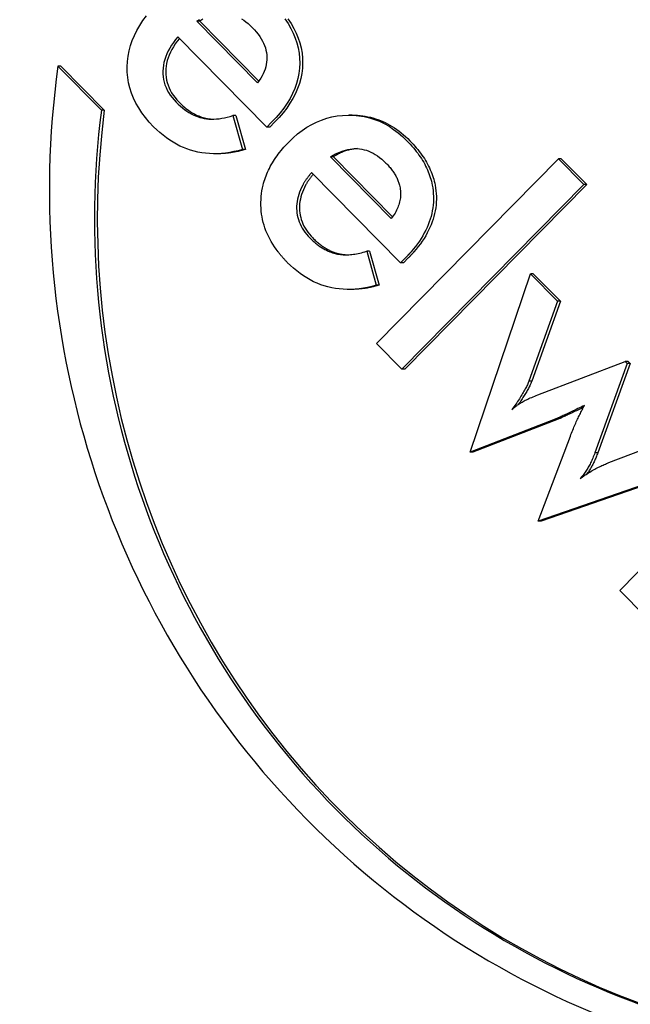
# Model space of a CAD drawing. Units: millimetres. Extents: x -4648 to 4011, y -2019 to 1999.
# Drawn here: x -3124 to -3106, y -494 to -464 of the extents above; entities that cross this region are included whole.
import ezdxf

# ---------------------------------------------------------------- set-up
doc = ezdxf.new("R2010")
doc.units = ezdxf.units.MM
doc.header["$LTSCALE"] = 100
doc.layers.add('SW_Toestellen', color=2, linetype='Continuous')

msp = doc.modelspace()

# ---------------------------------------------------------------- linework, layer by layer
at = {"layer": 'SW_Toestellen', "color": 1}
for p, q in [((-3117.305, -466.052), (-3119.126, -464.203)), ((-3119.039, -464.203), (-3119.126, -464.203)), ((-3119.039, -464.203), (-3117.268, -466.001)), ((-3117.027, -467.378), (-3119.69, -464.674)), ((-3123.197, -465.552), (-3123.284, -465.552)), ((-3123.284, -465.552), (-3121.983, -466.874)), ((-3123.197, -465.552), (-3121.896, -466.874)), ((-3121.896, -466.874), (-3121.983, -466.874)), ((-3117.956, -467.032), (-3118.043, -467.032)), ((-3118.043, -467.032), (-3117.756, -468.05)), ((-3117.956, -467.032), (-3117.669, -468.05)), ((-3114.477, -467.019), (-3114.563, -467.019)), ((-3116.884, -467.233), (-3117.027, -467.378)), ((-3116.94, -467.378), (-3117.027, -467.378)), ((-3116.797, -467.233), (-3116.94, -467.378)), ((-3117.669, -468.05), (-3117.756, -468.05)), ((-3118.516, -468.176), (-3118.603, -468.176)), ((-3115.035, -468.268), (-3115.122, -468.268)), ((-3113.302, -470.117), (-3115.122, -468.268)), ((-3115.035, -468.268), (-3113.265, -470.066)), ((-3113.749, -473.857), (-3108.3, -468.324)), ((-3108.213, -468.324), (-3108.3, -468.324)), ((-3108.3, -468.324), (-3107.537, -469.098)), ((-3108.213, -468.324), (-3107.45, -469.098)), ((-3113.024, -471.443), (-3115.687, -468.739)), ((-3107.537, -469.098), (-3112.986, -474.631)), ((-3107.45, -469.098), (-3112.899, -474.631)), ((-3107.45, -469.098), (-3107.537, -469.098)), ((-3114.099, -471.115), (-3114.039, -471.097)), ((-3113.952, -471.097), (-3114.039, -471.097)), ((-3114.039, -471.097), (-3113.753, -472.115)), ((-3113.952, -471.097), (-3113.666, -472.115)), ((-3112.88, -471.298), (-3113.024, -471.443)), ((-3112.794, -471.298), (-3112.937, -471.443)), ((-3112.937, -471.443), (-3113.024, -471.443)), ((-3110.946, -477.113), (-3109.138, -471.769)), ((-3109.052, -471.769), (-3109.138, -471.769)), ((-3109.138, -471.769), (-3108.325, -472.594)), ((-3109.052, -471.769), (-3108.238, -472.594)), ((-3113.666, -472.115), (-3113.753, -472.115)), ((-3114.513, -472.241), (-3114.6, -472.241)), ((-3108.325, -472.594), (-3109.181, -474.986)), ((-3108.238, -472.594), (-3109.094, -474.986)), ((-3108.238, -472.594), (-3108.325, -472.594)), ((-3112.986, -474.631), (-3113.749, -473.857)), ((-3108.915, -475.401), (-3106.302, -474.4)), ((-3106.239, -474.464), (-3107.208, -477.134)), ((-3106.152, -474.464), (-3107.122, -477.134)), ((-3106.216, -474.4), (-3106.302, -474.4)), ((-3106.302, -474.4), (-3106.239, -474.464)), ((-3106.152, -474.464), (-3106.239, -474.464)), ((-3106.216, -474.4), (-3106.152, -474.464)), ((-3112.899, -474.631), (-3112.986, -474.631)), ((-3109.094, -474.986), (-3109.181, -474.986)), ((-3108.393, -476.129), (-3110.946, -477.113)), ((-3108.306, -476.129), (-3110.859, -477.113)), ((-3108.306, -476.129), (-3108.393, -476.129)), ((-3108.907, -479.184), (-3107.942, -476.638)), ((-3106.791, -477.43), (-3104.444, -476.535)), ((-3110.859, -477.113), (-3110.946, -477.113)), ((-3107.122, -477.134), (-3107.208, -477.134)), ((-3103.639, -477.353), (-3108.907, -479.184)), ((-3103.552, -477.353), (-3108.82, -479.184)), ((-3106.463, -481.255), (-3103.129, -477.87)), ((-3108.82, -479.184), (-3108.907, -479.184)), ((-3105.7, -482.03), (-3106.463, -481.255))]:
    msp.add_line(p, q, dxfattribs=at)
at = {"layer": 'SW_Toestellen', "color": 1, "flags": 128}
for points in [[(-3120.419, -467.365), (-3120.548, -467.228), (-3120.665, -467.089), (-3120.771, -466.947), (-3120.865, -466.803), (-3120.948, -466.657), (-3121.019, -466.508), (-3121.079, -466.357), (-3121.128, -466.204), (-3121.166, -466.049), (-3121.192, -465.892), (-3121.206, -465.732), (-3121.209, -465.57), (-3121.201, -465.408), (-3121.182, -465.249), (-3121.152, -465.091), (-3121.11, -464.935), (-3121.058, -464.781), (-3120.994, -464.63), (-3120.919, -464.48), (-3120.833, -464.332), (-3120.736, -464.187), (-3120.627, -464.043)], [(-3119.126, -464.203), (-3119.049, -464.158)], [(-3118.947, -464.149), (-3118.977, -464.166), (-3119.008, -464.184), (-3119.039, -464.203)], [(-3117.784, -464.132), (-3117.72, -464.175), (-3117.655, -464.222), (-3117.591, -464.274), (-3117.528, -464.33), (-3117.465, -464.392)], [(-3116.486, -464.135), (-3116.391, -464.277), (-3116.308, -464.42), (-3116.236, -464.564), (-3116.176, -464.71), (-3116.127, -464.858), (-3116.089, -465.007), (-3116.062, -465.158), (-3116.047, -465.31), (-3116.043, -465.463), (-3116.051, -465.617), (-3116.069, -465.77), (-3116.1, -465.921), (-3116.141, -466.072), (-3116.194, -466.221), (-3116.259, -466.369), (-3116.334, -466.516), (-3116.421, -466.662), (-3116.52, -466.806), (-3116.63, -466.95), (-3116.751, -467.092), (-3116.884, -467.233)], [(-3116.399, -464.135), (-3116.305, -464.277), (-3116.221, -464.42), (-3116.15, -464.564), (-3116.089, -464.71), (-3116.04, -464.858), (-3116.002, -465.007), (-3115.975, -465.158), (-3115.96, -465.31), (-3115.956, -465.463), (-3115.964, -465.617), (-3115.983, -465.77), (-3116.013, -465.921), (-3116.054, -466.072), (-3116.107, -466.221), (-3116.172, -466.369), (-3116.247, -466.516), (-3116.335, -466.662), (-3116.433, -466.806), (-3116.543, -466.95), (-3116.664, -467.092), (-3116.797, -467.233)], [(-3117.465, -464.392), (-3117.402, -464.459), (-3117.343, -464.526), (-3117.29, -464.594), (-3117.241, -464.662), (-3117.197, -464.73), (-3117.159, -464.799), (-3117.125, -464.868), (-3117.096, -464.937), (-3117.073, -465.007), (-3117.054, -465.077), (-3117.04, -465.147), (-3117.031, -465.217), (-3117.027, -465.288), (-3117.028, -465.358), (-3117.034, -465.428), (-3117.045, -465.498), (-3117.06, -465.568), (-3117.081, -465.638), (-3117.106, -465.707), (-3117.136, -465.777), (-3117.171, -465.846), (-3117.211, -465.915), (-3117.256, -465.983), (-3117.305, -466.052)], [(-3119.69, -464.674), (-3119.76, -464.758), (-3119.825, -464.843), (-3119.883, -464.927), (-3119.935, -465.012), (-3119.982, -465.097), (-3120.022, -465.182), (-3120.057, -465.267), (-3120.085, -465.353), (-3120.108, -465.439), (-3120.125, -465.524), (-3120.136, -465.61), (-3120.141, -465.697), (-3120.14, -465.782), (-3120.134, -465.867), (-3120.121, -465.949), (-3120.102, -466.031), (-3120.078, -466.111), (-3120.047, -466.19), (-3120.011, -466.267), (-3119.969, -466.343), (-3119.921, -466.418), (-3119.867, -466.491), (-3119.807, -466.563), (-3119.741, -466.634)], [(-3119.644, -464.721), (-3119.709, -464.804), (-3119.769, -464.886), (-3119.823, -464.969), (-3119.871, -465.052), (-3119.914, -465.135), (-3119.951, -465.218), (-3119.982, -465.301), (-3120.008, -465.385), (-3120.028, -465.469), (-3120.043, -465.553), (-3120.051, -465.637), (-3120.055, -465.721), (-3120.052, -465.804), (-3120.044, -465.886), (-3120.031, -465.967), (-3120.011, -466.046), (-3119.986, -466.124), (-3119.956, -466.201), (-3119.92, -466.276), (-3119.878, -466.35), (-3119.83, -466.423), (-3119.777, -466.495), (-3119.718, -466.565), (-3119.654, -466.634)], [(-3119.741, -466.634), (-3119.679, -466.695), (-3119.616, -466.751), (-3119.554, -466.804), (-3119.49, -466.853), (-3119.427, -466.899), (-3119.363, -466.94), (-3119.298, -466.977), (-3119.233, -467.01), (-3119.168, -467.04), (-3119.102, -467.065), (-3119.036, -467.087), (-3118.97, -467.104), (-3118.902, -467.118), (-3118.833, -467.129), (-3118.762, -467.135), (-3118.689, -467.138), (-3118.614, -467.138), (-3118.538, -467.133), (-3118.46, -467.125), (-3118.38, -467.114), (-3118.298, -467.099), (-3118.215, -467.08), (-3118.13, -467.058), (-3118.043, -467.032)], [(-3119.654, -466.634), (-3119.613, -466.674), (-3119.573, -466.713), (-3119.532, -466.75), (-3119.49, -466.785), (-3119.449, -466.819), (-3119.408, -466.85), (-3119.366, -466.881), (-3119.324, -466.909), (-3119.282, -466.936), (-3119.24, -466.961), (-3119.197, -466.984), (-3119.155, -467.006), (-3119.112, -467.026), (-3119.069, -467.045), (-3119.026, -467.061), (-3118.983, -467.076), (-3118.939, -467.09), (-3118.896, -467.101), (-3118.852, -467.111), (-3118.807, -467.12), (-3118.762, -467.127), (-3118.715, -467.132), (-3118.668, -467.136), (-3118.621, -467.138)], [(-3116.374, -467.828), (-3116.242, -467.7), (-3116.107, -467.584), (-3115.969, -467.479), (-3115.828, -467.384), (-3115.684, -467.3), (-3115.537, -467.227), (-3115.388, -467.166), (-3115.235, -467.114), (-3115.08, -467.074), (-3114.921, -467.045), (-3114.76, -467.026), (-3114.596, -467.019), (-3114.431, -467.022), (-3114.27, -467.037), (-3114.113, -467.062), (-3113.958, -467.098), (-3113.806, -467.146), (-3113.658, -467.204), (-3113.513, -467.273), (-3113.371, -467.354), (-3113.232, -467.445), (-3113.096, -467.547), (-3112.964, -467.661), (-3112.834, -467.785)], [(-3114.477, -467.019), (-3114.396, -467.02), (-3114.316, -467.024), (-3114.236, -467.031), (-3114.158, -467.04), (-3114.08, -467.052), (-3114.003, -467.067), (-3113.927, -467.084), (-3113.851, -467.104), (-3113.776, -467.126), (-3113.702, -467.152), (-3113.629, -467.18), (-3113.557, -467.21), (-3113.485, -467.243), (-3113.414, -467.279), (-3113.344, -467.318), (-3113.275, -467.359), (-3113.206, -467.403), (-3113.138, -467.45), (-3113.071, -467.499), (-3113.005, -467.551), (-3112.939, -467.605), (-3112.875, -467.662), (-3112.811, -467.722), (-3112.747, -467.785)], [(-3117.756, -468.05), (-3117.886, -468.084), (-3118.014, -468.113), (-3118.14, -468.137), (-3118.265, -468.155), (-3118.388, -468.167), (-3118.509, -468.174), (-3118.629, -468.176), (-3118.747, -468.172), (-3118.863, -468.162), (-3118.978, -468.148), (-3119.09, -468.127), (-3119.201, -468.101), (-3119.311, -468.07), (-3119.419, -468.033), (-3119.526, -467.991), (-3119.631, -467.944), (-3119.735, -467.89), (-3119.837, -467.832), (-3119.937, -467.768), (-3120.037, -467.698), (-3120.135, -467.623), (-3120.231, -467.543), (-3120.326, -467.457), (-3120.419, -467.365)], [(-3112.834, -467.785), (-3112.783, -467.838), (-3112.734, -467.891), (-3112.686, -467.944), (-3112.64, -467.997), (-3112.596, -468.051), (-3112.553, -468.105), (-3112.512, -468.159), (-3112.473, -468.214), (-3112.436, -468.268), (-3112.4, -468.323), (-3112.366, -468.378), (-3112.333, -468.433), (-3112.303, -468.489), (-3112.274, -468.545), (-3112.246, -468.601), (-3112.221, -468.657), (-3112.197, -468.713), (-3112.175, -468.77), (-3112.154, -468.827), (-3112.135, -468.884), (-3112.118, -468.941), (-3112.103, -468.999), (-3112.089, -469.057), (-3112.077, -469.115)], [(-3112.747, -467.785), (-3112.696, -467.838), (-3112.647, -467.891), (-3112.599, -467.944), (-3112.553, -467.997), (-3112.509, -468.051), (-3112.466, -468.105), (-3112.426, -468.159), (-3112.386, -468.214), (-3112.349, -468.268), (-3112.313, -468.323), (-3112.279, -468.378), (-3112.247, -468.433), (-3112.216, -468.489), (-3112.187, -468.545), (-3112.16, -468.601), (-3112.134, -468.657), (-3112.11, -468.713), (-3112.088, -468.77), (-3112.067, -468.827), (-3112.048, -468.884), (-3112.031, -468.941), (-3112.016, -468.999), (-3112.002, -469.057), (-3111.99, -469.115)], [(-3117.669, -468.05), (-3117.706, -468.06), (-3117.743, -468.07), (-3117.779, -468.08), (-3117.816, -468.089), (-3117.852, -468.097), (-3117.888, -468.105), (-3117.924, -468.113), (-3117.96, -468.12), (-3117.996, -468.127), (-3118.032, -468.133), (-3118.067, -468.139), (-3118.103, -468.144), (-3118.138, -468.149), (-3118.173, -468.154), (-3118.208, -468.158), (-3118.243, -468.162), (-3118.277, -468.165), (-3118.312, -468.168), (-3118.346, -468.17), (-3118.381, -468.172), (-3118.415, -468.174), (-3118.449, -468.175), (-3118.483, -468.176), (-3118.516, -468.176)], [(-3117.139, -469.115), (-3117.124, -469.058), (-3117.108, -469.002), (-3117.09, -468.945), (-3117.07, -468.889), (-3117.05, -468.834), (-3117.027, -468.778), (-3117.004, -468.723), (-3116.978, -468.668), (-3116.952, -468.614), (-3116.924, -468.559), (-3116.894, -468.505), (-3116.863, -468.452), (-3116.83, -468.398), (-3116.796, -468.345), (-3116.76, -468.292), (-3116.723, -468.239), (-3116.685, -468.187), (-3116.645, -468.135), (-3116.603, -468.083), (-3116.56, -468.031), (-3116.516, -467.98), (-3116.47, -467.929), (-3116.423, -467.878), (-3116.374, -467.828)], [(-3115.122, -468.268), (-3115.046, -468.223), (-3114.97, -468.182), (-3114.896, -468.146), (-3114.821, -468.114), (-3114.748, -468.087), (-3114.675, -468.065), (-3114.602, -468.047), (-3114.53, -468.034), (-3114.459, -468.026), (-3114.389, -468.022), (-3114.319, -468.023), (-3114.25, -468.029), (-3114.181, -468.039), (-3114.113, -468.054), (-3114.046, -468.073), (-3113.979, -468.097), (-3113.912, -468.126), (-3113.847, -468.159), (-3113.781, -468.197), (-3113.716, -468.24), (-3113.652, -468.287), (-3113.588, -468.339), (-3113.525, -468.395), (-3113.462, -468.457)], [(-3114.324, -468.023), (-3114.353, -468.025), (-3114.381, -468.027), (-3114.41, -468.03), (-3114.438, -468.034), (-3114.467, -468.038), (-3114.496, -468.044), (-3114.525, -468.05), (-3114.555, -468.056), (-3114.584, -468.064), (-3114.613, -468.072), (-3114.643, -468.081), (-3114.672, -468.091), (-3114.702, -468.102), (-3114.732, -468.113), (-3114.762, -468.125), (-3114.792, -468.138), (-3114.822, -468.152), (-3114.852, -468.166), (-3114.882, -468.181), (-3114.913, -468.197), (-3114.943, -468.214), (-3114.974, -468.231), (-3115.005, -468.249), (-3115.035, -468.268)], [(-3113.462, -468.457), (-3113.436, -468.483), (-3113.411, -468.51), (-3113.386, -468.537), (-3113.363, -468.564), (-3113.34, -468.591), (-3113.318, -468.619), (-3113.296, -468.646), (-3113.276, -468.673), (-3113.256, -468.7), (-3113.237, -468.728), (-3113.219, -468.755), (-3113.202, -468.782), (-3113.186, -468.81), (-3113.17, -468.837), (-3113.155, -468.865), (-3113.141, -468.892), (-3113.128, -468.92), (-3113.115, -468.948), (-3113.104, -468.975), (-3113.093, -469.003), (-3113.083, -469.031), (-3113.073, -469.059), (-3113.065, -469.087), (-3113.057, -469.115)], [(-3115.687, -468.739), (-3115.7, -468.755), (-3115.714, -468.77), (-3115.727, -468.786), (-3115.739, -468.801), (-3115.752, -468.817), (-3115.765, -468.833), (-3115.777, -468.848), (-3115.789, -468.864), (-3115.801, -468.88), (-3115.812, -468.895), (-3115.824, -468.911), (-3115.835, -468.926), (-3115.846, -468.942), (-3115.857, -468.958), (-3115.867, -468.973), (-3115.877, -468.989), (-3115.888, -469.005), (-3115.898, -469.021), (-3115.907, -469.036), (-3115.917, -469.052), (-3115.926, -469.068), (-3115.936, -469.083), (-3115.945, -469.099), (-3115.953, -469.115)], [(-3115.64, -468.786), (-3115.652, -468.8), (-3115.663, -468.814), (-3115.673, -468.827), (-3115.684, -468.841), (-3115.695, -468.855), (-3115.705, -468.868), (-3115.715, -468.882), (-3115.726, -468.896), (-3115.736, -468.909), (-3115.745, -468.923), (-3115.755, -468.937), (-3115.765, -468.95), (-3115.774, -468.964), (-3115.783, -468.978), (-3115.792, -468.991), (-3115.801, -469.005), (-3115.81, -469.019), (-3115.818, -469.032), (-3115.827, -469.046), (-3115.835, -469.06), (-3115.843, -469.074), (-3115.851, -469.087), (-3115.859, -469.101), (-3115.866, -469.115)], [(-3116.692, -471.115), (-3116.749, -471.038), (-3116.802, -470.961), (-3116.852, -470.883), (-3116.899, -470.804), (-3116.943, -470.724), (-3116.983, -470.644), (-3117.02, -470.564), (-3117.054, -470.482), (-3117.084, -470.4), (-3117.111, -470.318), (-3117.134, -470.234), (-3117.155, -470.15), (-3117.172, -470.066), (-3117.185, -469.981), (-3117.195, -469.895), (-3117.202, -469.808), (-3117.206, -469.721), (-3117.206, -469.633), (-3117.203, -469.545), (-3117.197, -469.458), (-3117.187, -469.371), (-3117.174, -469.285), (-3117.158, -469.2), (-3117.139, -469.115)], [(-3115.953, -469.115), (-3115.989, -469.184), (-3116.022, -469.254), (-3116.05, -469.323), (-3116.074, -469.393), (-3116.095, -469.462), (-3116.111, -469.532), (-3116.124, -469.602), (-3116.133, -469.672), (-3116.137, -469.743), (-3116.138, -469.813), (-3116.135, -469.882), (-3116.128, -469.95), (-3116.117, -470.018), (-3116.102, -470.084), (-3116.083, -470.15), (-3116.061, -470.214), (-3116.034, -470.278), (-3116.003, -470.341), (-3115.969, -470.403), (-3115.93, -470.464), (-3115.888, -470.524), (-3115.842, -470.583), (-3115.792, -470.641), (-3115.738, -470.699)], [(-3115.866, -469.115), (-3115.903, -469.184), (-3115.935, -469.254), (-3115.963, -469.323), (-3115.987, -469.393), (-3116.008, -469.462), (-3116.024, -469.532), (-3116.037, -469.602), (-3116.046, -469.672), (-3116.05, -469.743), (-3116.051, -469.813), (-3116.048, -469.882), (-3116.041, -469.95), (-3116.03, -470.018), (-3116.015, -470.084), (-3115.997, -470.15), (-3115.974, -470.214), (-3115.947, -470.278), (-3115.917, -470.341), (-3115.882, -470.403), (-3115.844, -470.464), (-3115.801, -470.524), (-3115.755, -470.583), (-3115.705, -470.641), (-3115.651, -470.699)], [(-3113.057, -469.115), (-3113.047, -469.157), (-3113.039, -469.199), (-3113.033, -469.241), (-3113.028, -469.283), (-3113.025, -469.326), (-3113.024, -469.368), (-3113.024, -469.41), (-3113.027, -469.452), (-3113.031, -469.494), (-3113.037, -469.536), (-3113.044, -469.578), (-3113.054, -469.62), (-3113.065, -469.662), (-3113.078, -469.703), (-3113.092, -469.745), (-3113.108, -469.787), (-3113.127, -469.828), (-3113.146, -469.869), (-3113.168, -469.911), (-3113.191, -469.952), (-3113.216, -469.993), (-3113.243, -470.035), (-3113.272, -470.076), (-3113.302, -470.117)], [(-3112.077, -469.115), (-3112.062, -469.199), (-3112.051, -469.284), (-3112.044, -469.369), (-3112.04, -469.455), (-3112.04, -469.541), (-3112.043, -469.627), (-3112.05, -469.713), (-3112.06, -469.798), (-3112.074, -469.883), (-3112.092, -469.968), (-3112.113, -470.052), (-3112.138, -470.136), (-3112.166, -470.22), (-3112.198, -470.303), (-3112.233, -470.386), (-3112.272, -470.468), (-3112.314, -470.55), (-3112.36, -470.632), (-3112.41, -470.713), (-3112.463, -470.794), (-3112.519, -470.875), (-3112.58, -470.955), (-3112.643, -471.035), (-3112.711, -471.115)], [(-3111.99, -469.115), (-3111.975, -469.199), (-3111.965, -469.284), (-3111.957, -469.369), (-3111.953, -469.455), (-3111.953, -469.541), (-3111.956, -469.627), (-3111.963, -469.713), (-3111.974, -469.798), (-3111.988, -469.883), (-3112.005, -469.968), (-3112.026, -470.052), (-3112.051, -470.136), (-3112.079, -470.22), (-3112.111, -470.303), (-3112.146, -470.386), (-3112.185, -470.468), (-3112.227, -470.55), (-3112.273, -470.632), (-3112.323, -470.713), (-3112.376, -470.794), (-3112.433, -470.875), (-3112.493, -470.955), (-3112.557, -471.035), (-3112.624, -471.115)], [(-3115.738, -470.699), (-3115.713, -470.723), (-3115.689, -470.747), (-3115.665, -470.77), (-3115.64, -470.792), (-3115.616, -470.814), (-3115.592, -470.835), (-3115.567, -470.856), (-3115.542, -470.876), (-3115.518, -470.895), (-3115.493, -470.914), (-3115.468, -470.932), (-3115.443, -470.95), (-3115.418, -470.967), (-3115.393, -470.983), (-3115.368, -470.999), (-3115.343, -471.014), (-3115.318, -471.029), (-3115.293, -471.043), (-3115.267, -471.057), (-3115.242, -471.069), (-3115.217, -471.082), (-3115.191, -471.093), (-3115.166, -471.104), (-3115.14, -471.115)], [(-3115.651, -470.699), (-3115.627, -470.723), (-3115.602, -470.747), (-3115.578, -470.77), (-3115.554, -470.792), (-3115.529, -470.814), (-3115.505, -470.835), (-3115.48, -470.856), (-3115.456, -470.876), (-3115.431, -470.895), (-3115.406, -470.914), (-3115.381, -470.932), (-3115.356, -470.95), (-3115.332, -470.967), (-3115.307, -470.983), (-3115.282, -470.999), (-3115.256, -471.014), (-3115.231, -471.029), (-3115.206, -471.043), (-3115.181, -471.057), (-3115.155, -471.069), (-3115.13, -471.082), (-3115.104, -471.093), (-3115.079, -471.104), (-3115.053, -471.115)], [(-3116.416, -471.431), (-3116.429, -471.418), (-3116.441, -471.405), (-3116.454, -471.392), (-3116.466, -471.379), (-3116.478, -471.366), (-3116.49, -471.353), (-3116.503, -471.34), (-3116.514, -471.327), (-3116.526, -471.313), (-3116.538, -471.3), (-3116.55, -471.287), (-3116.561, -471.274), (-3116.573, -471.261), (-3116.584, -471.248), (-3116.595, -471.235), (-3116.606, -471.221), (-3116.617, -471.208), (-3116.628, -471.195), (-3116.639, -471.182), (-3116.65, -471.168), (-3116.661, -471.155), (-3116.671, -471.142), (-3116.681, -471.128), (-3116.692, -471.115)], [(-3115.14, -471.115), (-3115.102, -471.129), (-3115.063, -471.142), (-3115.025, -471.154), (-3114.986, -471.165), (-3114.948, -471.174), (-3114.908, -471.182), (-3114.868, -471.188), (-3114.828, -471.194), (-3114.787, -471.198), (-3114.745, -471.201), (-3114.703, -471.203), (-3114.66, -471.203), (-3114.616, -471.203), (-3114.572, -471.201), (-3114.527, -471.198), (-3114.482, -471.193), (-3114.436, -471.188), (-3114.39, -471.181), (-3114.343, -471.173), (-3114.295, -471.164), (-3114.247, -471.154), (-3114.198, -471.142), (-3114.149, -471.129), (-3114.099, -471.115)], [(-3115.053, -471.115), (-3115.036, -471.122), (-3115.018, -471.128), (-3115.001, -471.134), (-3114.983, -471.14), (-3114.966, -471.146), (-3114.948, -471.151), (-3114.931, -471.156), (-3114.913, -471.161), (-3114.895, -471.166), (-3114.878, -471.17), (-3114.86, -471.174), (-3114.842, -471.178), (-3114.824, -471.181), (-3114.806, -471.184), (-3114.787, -471.187), (-3114.769, -471.19), (-3114.751, -471.193), (-3114.732, -471.195), (-3114.713, -471.197), (-3114.694, -471.199), (-3114.675, -471.2), (-3114.656, -471.201), (-3114.637, -471.202), (-3114.617, -471.203)], [(-3112.711, -471.115), (-3112.717, -471.123), (-3112.724, -471.13), (-3112.731, -471.138), (-3112.738, -471.145), (-3112.745, -471.153), (-3112.751, -471.161), (-3112.758, -471.168), (-3112.765, -471.176), (-3112.772, -471.184), (-3112.779, -471.191), (-3112.786, -471.199), (-3112.793, -471.207), (-3112.8, -471.214), (-3112.807, -471.222), (-3112.815, -471.229), (-3112.822, -471.237), (-3112.829, -471.245), (-3112.836, -471.252), (-3112.844, -471.26), (-3112.851, -471.268), (-3112.858, -471.275), (-3112.866, -471.283), (-3112.873, -471.29), (-3112.88, -471.298)], [(-3112.624, -471.115), (-3112.631, -471.123), (-3112.637, -471.13), (-3112.644, -471.138), (-3112.651, -471.145), (-3112.658, -471.153), (-3112.665, -471.161), (-3112.671, -471.168), (-3112.678, -471.176), (-3112.685, -471.184), (-3112.692, -471.191), (-3112.699, -471.199), (-3112.706, -471.207), (-3112.713, -471.214), (-3112.721, -471.222), (-3112.728, -471.229), (-3112.735, -471.237), (-3112.742, -471.245), (-3112.749, -471.252), (-3112.757, -471.26), (-3112.764, -471.268), (-3112.771, -471.275), (-3112.779, -471.283), (-3112.786, -471.29), (-3112.794, -471.298)], [(-3113.753, -472.115), (-3113.883, -472.15), (-3114.011, -472.178), (-3114.137, -472.202), (-3114.262, -472.22), (-3114.385, -472.232), (-3114.506, -472.239), (-3114.626, -472.241), (-3114.744, -472.237), (-3114.86, -472.227), (-3114.974, -472.213), (-3115.087, -472.192), (-3115.198, -472.167), (-3115.308, -472.135), (-3115.416, -472.099), (-3115.522, -472.056), (-3115.628, -472.009), (-3115.731, -471.956), (-3115.833, -471.897), (-3115.934, -471.833), (-3116.033, -471.763), (-3116.131, -471.688), (-3116.228, -471.608), (-3116.323, -471.522), (-3116.416, -471.431)], [(-3113.666, -472.115), (-3113.703, -472.125), (-3113.74, -472.135), (-3113.776, -472.145), (-3113.813, -472.154), (-3113.849, -472.162), (-3113.885, -472.17), (-3113.921, -472.178), (-3113.957, -472.185), (-3113.993, -472.192), (-3114.028, -472.198), (-3114.064, -472.204), (-3114.099, -472.209), (-3114.134, -472.215), (-3114.17, -472.219), (-3114.204, -472.223), (-3114.239, -472.227), (-3114.274, -472.23), (-3114.309, -472.233), (-3114.343, -472.235), (-3114.377, -472.237), (-3114.411, -472.239), (-3114.445, -472.24), (-3114.479, -472.241), (-3114.513, -472.241)], [(-3109.181, -474.986), (-3109.191, -475.013), (-3109.202, -475.04), (-3109.215, -475.068), (-3109.228, -475.097), (-3109.243, -475.127), (-3109.259, -475.158), (-3109.275, -475.189), (-3109.293, -475.222), (-3109.312, -475.256), (-3109.332, -475.291), (-3109.352, -475.326), (-3109.374, -475.363), (-3109.397, -475.4), (-3109.421, -475.438), (-3109.445, -475.476), (-3109.469, -475.515), (-3109.495, -475.554), (-3109.521, -475.593), (-3109.548, -475.633), (-3109.575, -475.673), (-3109.603, -475.714), (-3109.631, -475.755), (-3109.661, -475.796), (-3109.69, -475.838)], [(-3109.094, -474.986), (-3109.102, -475.008), (-3109.112, -475.031), (-3109.122, -475.054), (-3109.133, -475.078), (-3109.144, -475.103), (-3109.157, -475.128), (-3109.17, -475.154), (-3109.184, -475.181), (-3109.198, -475.208), (-3109.214, -475.236), (-3109.23, -475.265), (-3109.247, -475.294), (-3109.264, -475.324), (-3109.283, -475.355), (-3109.302, -475.386), (-3109.321, -475.418), (-3109.341, -475.449), (-3109.361, -475.482), (-3109.382, -475.514), (-3109.404, -475.547), (-3109.425, -475.58), (-3109.448, -475.613), (-3109.47, -475.647), (-3109.493, -475.681)], [(-3109.69, -475.838), (-3109.668, -475.817), (-3109.646, -475.797), (-3109.622, -475.777), (-3109.598, -475.758), (-3109.574, -475.739), (-3109.549, -475.72), (-3109.523, -475.701), (-3109.497, -475.683), (-3109.47, -475.665), (-3109.442, -475.647), (-3109.414, -475.63), (-3109.385, -475.613), (-3109.355, -475.596), (-3109.323, -475.579), (-3109.29, -475.562), (-3109.255, -475.545), (-3109.218, -475.528), (-3109.18, -475.51), (-3109.14, -475.492), (-3109.098, -475.474), (-3109.055, -475.456), (-3109.01, -475.438), (-3108.963, -475.42), (-3108.915, -475.401)], [(-3107.52, -475.714), (-3107.572, -475.739), (-3107.622, -475.764), (-3107.671, -475.788), (-3107.718, -475.811), (-3107.764, -475.834), (-3107.809, -475.856), (-3107.853, -475.877), (-3107.896, -475.897), (-3107.937, -475.917), (-3107.977, -475.936), (-3108.016, -475.955), (-3108.053, -475.973), (-3108.089, -475.99), (-3108.124, -476.006), (-3108.157, -476.022), (-3108.189, -476.037), (-3108.22, -476.051), (-3108.249, -476.064), (-3108.276, -476.077), (-3108.302, -476.089), (-3108.327, -476.1), (-3108.35, -476.11), (-3108.372, -476.12), (-3108.393, -476.129)], [(-3107.55, -475.771), (-3107.594, -475.793), (-3107.637, -475.814), (-3107.679, -475.834), (-3107.719, -475.854), (-3107.759, -475.873), (-3107.798, -475.892), (-3107.835, -475.91), (-3107.872, -475.928), (-3107.908, -475.945), (-3107.942, -475.961), (-3107.976, -475.977), (-3108.008, -475.992), (-3108.039, -476.007), (-3108.069, -476.021), (-3108.098, -476.035), (-3108.126, -476.048), (-3108.153, -476.06), (-3108.178, -476.072), (-3108.202, -476.083), (-3108.225, -476.093), (-3108.247, -476.103), (-3108.268, -476.112), (-3108.287, -476.121), (-3108.306, -476.129)], [(-3107.942, -476.638), (-3107.923, -476.59), (-3107.905, -476.543), (-3107.887, -476.497), (-3107.869, -476.452), (-3107.851, -476.409), (-3107.834, -476.366), (-3107.816, -476.324), (-3107.798, -476.283), (-3107.781, -476.244), (-3107.763, -476.205), (-3107.746, -476.168), (-3107.729, -476.131), (-3107.712, -476.095), (-3107.694, -476.059), (-3107.677, -476.024), (-3107.66, -475.989), (-3107.642, -475.954), (-3107.625, -475.919), (-3107.608, -475.884), (-3107.59, -475.85), (-3107.573, -475.815), (-3107.555, -475.781), (-3107.538, -475.747), (-3107.52, -475.714)], [(-3107.208, -477.134), (-3107.223, -477.176), (-3107.238, -477.217), (-3107.254, -477.256), (-3107.27, -477.295), (-3107.285, -477.333), (-3107.302, -477.369), (-3107.318, -477.405), (-3107.335, -477.44), (-3107.352, -477.473), (-3107.369, -477.506), (-3107.387, -477.538), (-3107.404, -477.569), (-3107.422, -477.599), (-3107.441, -477.629), (-3107.46, -477.658), (-3107.48, -477.687), (-3107.499, -477.716), (-3107.52, -477.745), (-3107.54, -477.773), (-3107.562, -477.801), (-3107.583, -477.828), (-3107.605, -477.856), (-3107.628, -477.882), (-3107.651, -477.909)], [(-3107.122, -477.134), (-3107.133, -477.167), (-3107.145, -477.199), (-3107.157, -477.231), (-3107.169, -477.262), (-3107.182, -477.292), (-3107.194, -477.322), (-3107.207, -477.351), (-3107.22, -477.38), (-3107.233, -477.408), (-3107.246, -477.435), (-3107.259, -477.462), (-3107.273, -477.488), (-3107.286, -477.514), (-3107.3, -477.538), (-3107.314, -477.563), (-3107.328, -477.587), (-3107.343, -477.61), (-3107.357, -477.634), (-3107.372, -477.657), (-3107.388, -477.68), (-3107.403, -477.703), (-3107.419, -477.725), (-3107.435, -477.748), (-3107.451, -477.77)], [(-3107.651, -477.909), (-3107.614, -477.882), (-3107.578, -477.856), (-3107.541, -477.83), (-3107.505, -477.805), (-3107.468, -477.781), (-3107.432, -477.757), (-3107.395, -477.734), (-3107.359, -477.711), (-3107.322, -477.689), (-3107.286, -477.668), (-3107.249, -477.647), (-3107.213, -477.627), (-3107.176, -477.607), (-3107.14, -477.588), (-3107.104, -477.569), (-3107.068, -477.551), (-3107.033, -477.534), (-3106.998, -477.517), (-3106.963, -477.501), (-3106.928, -477.486), (-3106.893, -477.471), (-3106.859, -477.457), (-3106.825, -477.443), (-3106.791, -477.43)]]:
    msp.add_lwpolyline(points, dxfattribs=at)
at = {"layer": 'SW_Toestellen', "color": 1}
for centre, major_axis, start_param, end_param in [((-3097.276, -469.248), (0, -26.667), 4.573372, 6.42358), ((-3097.57, -470.115), (0, -25), 4.582404, 6.414651), ((-3097.483, -470.115), (0, -25), 4.582404, 6.281422)]:
    msp.add_ellipse(centre, major_axis=major_axis, ratio=0.984808, start_param=start_param, end_param=end_param, dxfattribs=at)

doc.saveas('drawing.dxf')
